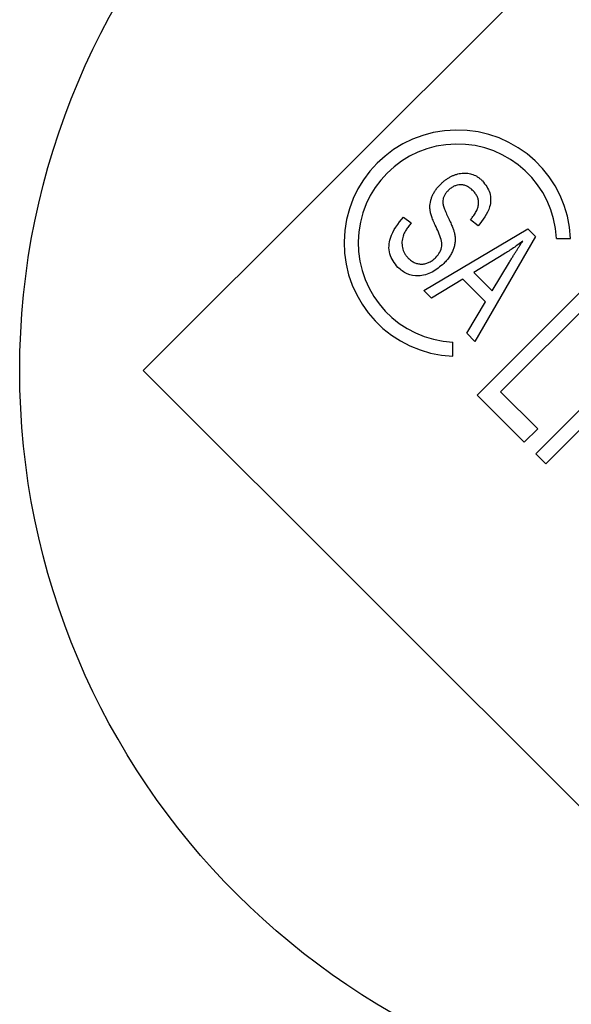
# Model space of a CAD drawing. Units: inches. Extents: x 0 to 17, y 0 to 11.
# Drawn here: x 13.8 to 14, y 6.7 to 6.9 of the extents above; entities that cross this region are included whole.
import ezdxf

# ---------------------------------------------------------------- set-up
doc = ezdxf.new("R2010")
doc.units = ezdxf.units.IN
doc.header["$MEASUREMENT"] = 0

msp = doc.modelspace()

# ---------------------------------------------------------------- linework, layer by layer
at = {"color": 7, "linetype": 'Continuous', "lineweight": 25}
for p, q in [((14.02022261281051, 6.991640355339424), (13.86432537374872, 6.835742822947688)), ((13.92997026874662, 6.874468388919979), (13.93191152632105, 6.872982379419821)), ((13.94877271820579, 6.872227494806979), (13.94682500737258, 6.873779356879736)), ((13.9351170359574, 6.855911896619495), (13.96125918729437, 6.871496663249608)), ((13.96125918729437, 6.871496663249608), (13.96321276472647, 6.869543232482473)), ((13.96321276472647, 6.869543232482473), (13.94796958081703, 6.843059498424829)), ((13.96849915699095, 6.869075224555607), (13.97204551602311, 6.869075224555607)), ((13.95527349644158, 6.865127296829072), (13.94765161115691, 6.860513656792902)), ((13.95230147744126, 6.855864083838499), (13.95664569392317, 6.863072227236078)), ((13.94487788319926, 6.858794009991742), (13.93704656033403, 6.853982665572803)), ((13.95061189695944, 6.853059849566586), (13.94487788319926, 6.858794009991742)), ((13.94765161115691, 6.860513656792902), (13.95230147744126, 6.855864083838499)), ((13.94852162777307, 6.829495481784173), (13.97735596134306, 6.858329815354158)), ((13.93704656033403, 6.853982665572803), (13.9351170359574, 6.855911896619495)), ((13.979873318929, 6.855812311103248), (13.95444219937813, 6.830381484882324)), ((13.94589045816857, 6.845138767738265), (13.95061189695944, 6.853059849566586)), ((13.94796958081703, 6.843059498424829), (13.94589045816857, 6.845138767738265)), ((13.94241449832315, 6.839375127653661), (13.94241449832315, 6.842921486685819)), ((13.96328609721266, 6.814731012344584), (13.99212043078265, 6.843565345914569)), ((13.86432537374872, 6.835742822947688), (14.02022261281051, 6.679845290555953)), ((13.96037978411997, 6.81763703210733), (13.94852162777307, 6.829495481784173)), ((13.95444219937813, 6.830381484882324), (13.96378299813909, 6.821040539456389)), ((13.97859733366929, 6.825024253436185), (13.96579524156015, 6.8122218679971)), ((13.96378299813909, 6.821040539456389), (13.96037978411997, 6.81763703210733)), ((13.96579524156015, 6.8122218679971), (13.96328609721266, 6.814731012344584))]:
    msp.add_line(p, q, dxfattribs=at)
msp.add_circle((14.02022282870581, 6.83574283243672), 0.1870078740157499, dxfattribs=at)
for radius, start, end in [(0.02854330708661493, 2.36642514202084, 267.7668887044103), (0.02499999999999982, 2.702057368658317, 267.4501886370009)]:
    msp.add_arc((13.94352679791176, 6.86789670378595), radius, start, end, dxfattribs=at)
for points, knots in [([(13.93926350023913, 6.882707131230569), (13.93947453676971, 6.882909770894469), (13.93988631819332, 6.883305168075501), (13.94053681171734, 6.883837760179877), (13.94120382009715, 6.884290595868466), (13.94187655752486, 6.884687706324052), (13.94256892728789, 6.885003589946406), (13.94326949480591, 6.885257541785738), (13.94398370729684, 6.885440333925308), (13.94470452541784, 6.885545245009206), (13.94542345885973, 6.885586985463501), (13.94612637464944, 6.885534531694627), (13.94680976700546, 6.885419402415121), (13.94746814841833, 6.885210146251266), (13.94810574840905, 6.884927948833635), (13.94872191830709, 6.884565480318691), (13.94931042306664, 6.884118091066175), (13.94967613073741, 6.883775138697617), (13.9498628555352, 6.883600028194963)], [0, 0, 0, 0, 0.07335929507152689, 0.1431410707827917, 0.2105247806913155, 0.2753890017629838, 0.3388157672186239, 0.4010827794110872, 0.4620693661889365, 0.5233453066358525, 0.5835284769297404, 0.642270695693682, 0.6997521865584508, 0.7569448678616788, 0.8150255927602913, 0.8743014271334937, 0.9358123574598781, 0.9999853763042349, 0.9999853763042349, 0.9999853763042349, 0.9999853763042349]), ([(13.94986273228052, 6.883599896765355), (13.95060394265427, 6.882638623136009), (13.95208627369012, 6.880716192224103), (13.95189945172235, 6.87614505446245), (13.94995907683466, 6.873713912078159), (13.94877271820579, 6.872227494806979)], [0, 0, 0, 0, 0.2798710157103735, 0.5597081575142306, 1, 1, 1, 1]), ([(13.93795723011117, 6.872401373444291), (13.93785745045606, 6.872616198824072), (13.93766484746985, 6.873030878347181), (13.93741698262957, 6.87364551144005), (13.9371900704568, 6.874217607569463), (13.93701217192085, 6.87476138689024), (13.93686016677398, 6.875267902265099), (13.93674562913417, 6.875741836187104), (13.93666509794043, 6.876181804878122), (13.93660967959543, 6.876723723879666), (13.93661114793117, 6.877383561528071), (13.93671045857957, 6.878169004240153), (13.9368962579997, 6.878957481021563), (13.93717963909323, 6.879743242458694), (13.93755873804187, 6.880519175670666), (13.93803789363385, 6.881274068876226), (13.93859951979435, 6.882017556514928), (13.93903882465578, 6.882473795139545), (13.93926350023913, 6.882707131230569)], [1.243601056433538e-05, 1.243601056433538e-05, 1.243601056433538e-05, 1.243601056433538e-05, 0.06298476935555422, 0.1215682641089035, 0.1762083163973712, 0.2265916535619825, 0.273646082106863, 0.3167983311054071, 0.356177635723455, 0.3924823953473489, 0.4615237060235151, 0.5310859677183366, 0.6025798264990136, 0.6764944698073886, 0.7527382939520396, 0.8317204134772241, 0.9139360439923493, 1, 1, 1, 1]), ([(13.94123480034651, 6.881191207439792), (13.94103967305326, 6.880985386432843), (13.94066919235498, 6.880594601991039), (13.94025316273233, 6.879944012979834), (13.9399629881598, 6.879295293794232), (13.93989541173548, 6.878848921720341), (13.93986267960308, 6.878632711555754)], [0, 0, 0, 0, 0.286727286941906, 0.544398088604911, 0.7793191599325072, 1, 1, 1, 1]), ([(13.94748424111243, 6.881113314122478), (13.94735600495999, 6.881234867730446), (13.94710709762001, 6.881470804201142), (13.94671784688185, 6.881786661067615), (13.94631820819786, 6.882041951009811), (13.94592254991735, 6.882265123880623), (13.94551490259838, 6.882426302580451), (13.94510174788413, 6.88253290092085), (13.94468871858894, 6.88260328815871), (13.94413602720391, 6.882615376716245), (13.9434503499786, 6.882524473512095), (13.9426559620053, 6.882247801073755), (13.94190015738016, 6.881803425158754), (13.94146150567751, 6.88139980675355), (13.94123480034651, 6.881191207439792)], [0, 0, 0, 0, 0.07492612980948883, 0.1454321835932101, 0.2121531026915232, 0.2758315116638403, 0.337802689279367, 0.3973834402340925, 0.4565654916316084, 0.5150340761161889, 0.6312326871559654, 0.7477549933021005, 0.8696339547015848, 1, 1, 1, 1]), ([(13.9468251438121, 6.873779358707815), (13.94697407847804, 6.873958155405923), (13.94726259824811, 6.874304524613517), (13.94766367482093, 6.874824050055265), (13.94799779368958, 6.875341347680163), (13.94828416820962, 6.875845853934758), (13.94850951523753, 6.876342044535131), (13.94869086244608, 6.876824659820881), (13.94880120039747, 6.877300586101017), (13.94887132494206, 6.877763496827413), (13.94888317203365, 6.878218153456748), (13.94884229238101, 6.878663157385501), (13.94874330986508, 6.879096400816331), (13.94860111085759, 6.879523435750704), (13.94839035186629, 6.879933421568871), (13.94814804871717, 6.880347078424259), (13.94783900737912, 6.880740861879548), (13.94760416695532, 6.880987409679579), (13.94748424111243, 6.881113314122478)], [0, 0, 0, 0, 0.08419365051956682, 0.1631019382532309, 0.237258374542385, 0.3068114178687956, 0.3727734636460414, 0.4342617938567574, 0.4929743766587568, 0.5491788798110102, 0.6033925800354847, 0.657103125985214, 0.7103989124773435, 0.76387075453373, 0.819454039545836, 0.876830793024938, 0.9371012420928568, 1, 1, 1, 1]), ([(13.93986267960308, 6.878632711555754), (13.93986012849103, 6.878516784478487), (13.93985470184306, 6.878270187924477), (13.93990177772431, 6.877874552395872), (13.93999383815292, 6.877434873111699), (13.94012672898054, 6.876946235826539), (13.94030902886021, 6.876412968067381), (13.94053630667248, 6.875832908814121), (13.94081643221312, 6.87520819052425), (13.94102028274645, 6.874777605044351), (13.941126948061, 6.874552300087301)], [0, 0, 0, 0, 0.08061780780395157, 0.1714877495826882, 0.2764367995068832, 0.3931025796746497, 0.5236480784590533, 0.6684511894233798, 0.8265162342581082, 1, 1, 1, 1]), ([(13.92852649875851, 6.861759869063218), (13.92770040891046, 6.862843764592429), (13.92604738206981, 6.865012667171803), (13.92642803797014, 6.870131771110641), (13.92862621644301, 6.872822917033954), (13.92997026874662, 6.874468388919979)], [0, 0, 0, 0, 0.2796234128531437, 0.5595335759267543, 0.9999999999999999, 0.9999999999999999, 0.9999999999999999, 0.9999999999999999]), ([(13.941126948061, 6.874552300087301), (13.9412330242809, 6.874330714062787), (13.94143709735767, 6.873904419254822), (13.94172799170298, 6.873287590658911), (13.94197730182977, 6.872712312524527), (13.94220064143453, 6.872183688153899), (13.94239473514697, 6.871699760713133), (13.94254965363912, 6.871255047495795), (13.94267706489473, 6.870855753575133), (13.94274368483816, 6.870601982961621), (13.94277469131184, 6.870483872206128)], [0, 0, 0, 0, 0.1676356176381262, 0.3225031614061392, 0.465309671156115, 0.5954097380989214, 0.7141026070657855, 0.8209970179861101, 0.9166878420285252, 1, 1, 1, 1]), ([(13.93191156944355, 6.87298245015377), (13.93166433722501, 6.872685069351324), (13.93119632695126, 6.872122127872329), (13.93061796369776, 6.871260458627351), (13.93015398585661, 6.870464713414813), (13.92983910743757, 6.869699797622114), (13.92965061942981, 6.868956764569394), (13.92955668632183, 6.868221722564641), (13.92957256603048, 6.867480169521697), (13.92967715310086, 6.866742053573735), (13.92988615891621, 6.866020338124348), (13.93020272753046, 6.865337226988601), (13.93061607914972, 6.86469305257138), (13.93096666311185, 6.864317307634686), (13.9311446198577, 6.86412657915469)], [0, 0, 0, 0, 0.1168909565918584, 0.2212744314480444, 0.3135124127123249, 0.395066752491143, 0.4705223617398007, 0.5447762591861304, 0.6184850986500977, 0.6941773145558819, 0.7696885205192547, 0.8448315423647189, 0.9212363463142126, 1, 1, 1, 1]), ([(13.93811897461208, 6.864270333395454), (13.93848404716577, 6.864686309755109), (13.93921322553142, 6.865517160935287), (13.93974896998259, 6.867148991086843), (13.93935733029527, 6.869565056835198), (13.9385352008577, 6.871230269064974), (13.93795705648257, 6.872401292799249)], [0, 0, 0, 0, 0.1866694089251412, 0.3728445021170206, 0.5589667431155462, 1, 1, 1, 1]), ([(13.94277469131184, 6.870483872206128), (13.94283889661125, 6.870145521634993), (13.94296577641277, 6.869476887523676), (13.94297540179876, 6.868458897557248), (13.94285944462137, 6.867455938898298), (13.94258734633857, 6.866469892854306), (13.94218549417119, 6.865498808280083), (13.94162770322068, 6.864552049476887), (13.94093774104256, 6.863616847112996), (13.94038678510689, 6.86304018138904), (13.94010235134866, 6.862742474823982)], [0, 0, 0, 0, 0.1202854467942276, 0.2377030207225956, 0.3545431703891904, 0.4725249958289849, 0.5943854517920546, 0.721194561666586, 0.8560652975933163, 1, 1, 1, 1]), ([(13.96000096139919, 6.868368905677431), (13.95923529833312, 6.86779705988991), (13.95770317926509, 6.866652776099984), (13.95608362996172, 6.865635997654167), (13.95527343621767, 6.865127345318498)], [0, 0, 0, 0, 0.4997412290161015, 1, 1, 1, 1]), ([(13.9566455569611, 6.863072160100174), (13.95680933465677, 6.863341789434543), (13.95712853360062, 6.863867290775924), (13.95759530795093, 6.864635825352612), (13.95804435674312, 6.865361084370869), (13.95847661324512, 6.866042368160269), (13.95888310265256, 6.86668538299375), (13.95927243655825, 6.867284713102906), (13.95964404749307, 6.86784057236073), (13.95988498705588, 6.868197230916651), (13.96000096139919, 6.868368905677431)], [0, 0, 0, 0, 0.1509213693112957, 0.2941422608998068, 0.4301639565761204, 0.5589951722349876, 0.6801310073646635, 0.7940904464444529, 0.9008870731909303, 1, 1, 1, 1]), ([(13.9311446198577, 6.86412657915469), (13.93127808858474, 6.863998110030778), (13.93153884880698, 6.863747117621952), (13.93195995986974, 6.863423915226895), (13.93238825676975, 6.863153753090856), (13.93281958756657, 6.862925003378963), (13.93326723176467, 6.862767562448609), (13.93371914735401, 6.862646516248017), (13.93418310269866, 6.8625981436213), (13.93465104976077, 6.86258842070263), (13.93511632582031, 6.862640228555033), (13.9355764023731, 6.862728782030266), (13.93602651111915, 6.862867006000383), (13.93646712588122, 6.863055711258294), (13.93689933055181, 6.863289026180023), (13.93731780276168, 6.863573418510646), (13.93772994719827, 6.863898362802378), (13.93798721733516, 6.864144326437714), (13.938119067654, 6.864270382202037)], [0, 0, 0, 0, 0.0704535672239723, 0.1376463854445482, 0.2015341066939968, 0.263058971122678, 0.3229278980895342, 0.3817308241997333, 0.4406515132972724, 0.4999387040987139, 0.5595320144633894, 0.6184085700436974, 0.6780309526811953, 0.7383085460097284, 0.8005428694345615, 0.8646246895530777, 0.9306204829602356, 1, 1, 1, 1]), ([(13.94010247169855, 6.862742524378167), (13.93916988631227, 6.861952098694826), (13.93730733651006, 6.860373468767925), (13.93395568582305, 6.859385329172828), (13.93074279217474, 6.859887586649039), (13.92926588957827, 6.861135245798579), (13.92852649875851, 6.861759869063218)], [0, 0, 0, 0, 0.2805219426900936, 0.5602554967747732, 0.7798480079168753, 1, 1, 1, 1])]:
    msp.add_open_spline(points, degree=3, knots=knots, dxfattribs=at)

doc.saveas('drawing.dxf')
